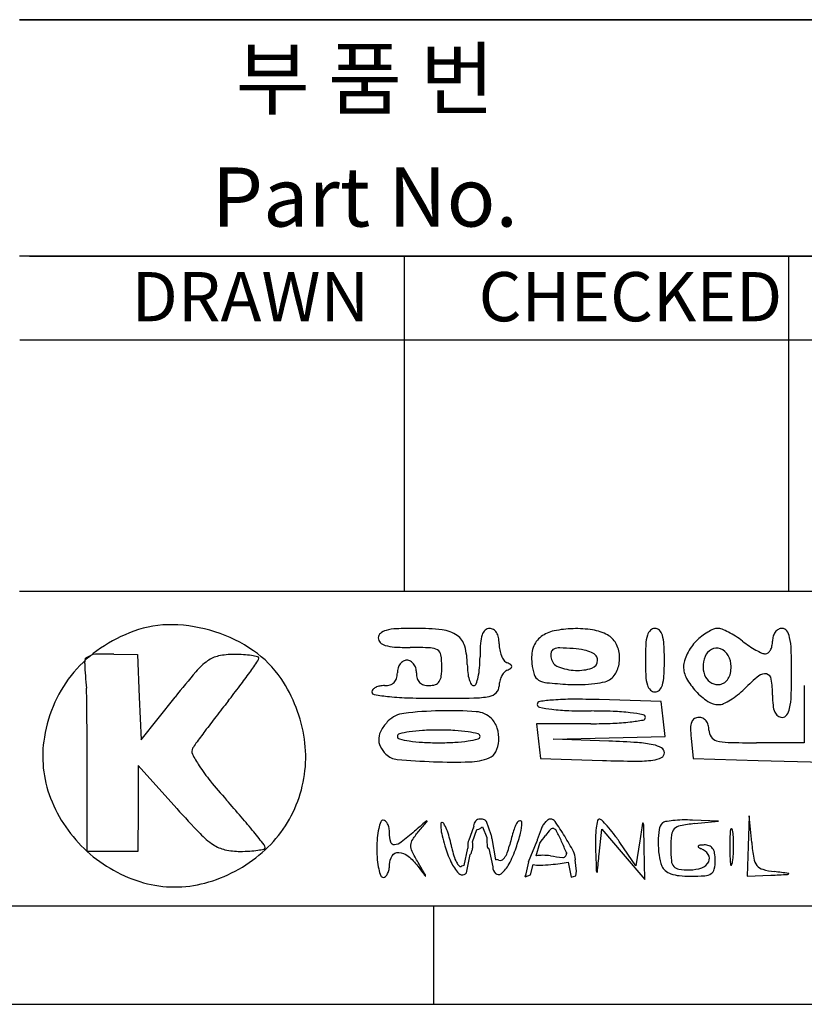
# Model space of a CAD drawing. Extents: x 0 to 367, y 0 to 257.
# Drawn here: x 184 to 224, y 0 to 50 of the extents above; entities that cross this region are included whole.
import ezdxf
from ezdxf.enums import TextEntityAlignment as Align

# ---------------------------------------------------------------- set-up
doc = ezdxf.new("R2010")
doc.units = 0
doc.header["$LTSCALE"] = 10
doc.header["$MEASUREMENT"] = 0
doc.linetypes.add('AUSGEZOGEN', pattern=[0])
doc.layers.get('0').update_dxf_attribs({"linetype": 'CONTINUOUS'})
doc.styles.add('style1', font='gulim.ttc')

msp = doc.modelspace()

# ---------------------------------------------------------------- linework, layer by layer
at = {"color": 5}
for p, q in [((362, 49.97461), (184, 49.97461)), ((203.50488, 37.97461), (203.50488, 20.97461)), ((223.00488, 37.97461), (223.00488, 20.97461)), ((184.00488, 33.72461), (262.00488, 33.72461)), ((184, 20.97461), (362, 20.97461))]:
    msp.add_line(p, q, dxfattribs=at)
at = {"color": 3}
for p, q in [((184, 49.97461), (362, 49.97461)), ((362, 37.97461), (184, 37.97461)), ((5, 5), (362, 5)), ((205, 5), (205, 0)), ((0, 0), (367, 0))]:
    msp.add_line(p, q, dxfattribs=at)
at = {"color": 3, "linetype": 'AUSGEZOGEN'}
msp.add_line((184.5, 37.97461), (362, 37.97461), dxfattribs=at)
at = {"linetype": 'ByBlock'}
for p, q in [((187.30163, 17.29308), (187.346, 17.56673)), ((187.7084, 17.75902), (187.346, 17.56673)), ((206.79583, 8.34068), (207.03638, 9.00378)), ((207.47598, 9.00692), (207.70406, 8.47276)), ((207.66878, 9.29146), (207.90774, 8.62276)), ((206.96465, 8.24357), (207.19216, 8.86551)), ((207.95777, 8.40957), (208.13611, 7.32849)), ((209.80834, 7.23772), (210.24492, 8.29121)), ((210.2017, 7.53143), (210.37859, 8.18531)), ((206.54732, 7.04684), (206.73292, 7.92568)), ((206.66399, 6.67456), (206.85633, 7.59644)), ((207.79223, 7.90219), (207.99758, 6.97713)), ((211.73189, 7.70041), (211.7443, 7.635)), ((209.80834, 7.23772), (209.64623, 6.46446)), ((209.91089, 6.5651), (210.04526, 7.09627)), ((211.82285, 7.22104), (211.96868, 6.45245)), ((212.24656, 6.76037), (212.18627, 7.33464)), ((209.64623, 6.46446), (209.67238, 6.58921)), ((209.64623, 6.46446), (209.91089, 6.5651)), ((211.96868, 6.45245), (212.20901, 6.51253)), ((212.20901, 6.51253), (212.24656, 6.76037))]:
    msp.add_line(p, q, dxfattribs=at)
for p, q in [((188.77719, 17.76938), (189.97195, 17.75957)), ((189.97195, 17.75957), (190.06732, 15.59398)), ((223.8016, 16.17711), (223.8016, 13.27433)), ((190.06732, 15.59398), (190.16269, 13.4284)), ((190.16269, 13.4284), (191.88375, 15.59398)), ((216.54465, 15.37078), (213.39998, 15.4631)), ((216.64671, 14.48382), (216.54465, 15.37078)), ((212.97539, 14.24192), (210.21245, 14.24192)), ((210.21245, 14.24192), (210.31451, 13.35496)), ((216.74877, 13.59686), (216.64671, 14.48382)), ((211.06163, 13.46422), (213.9052, 13.53054)), ((213.9052, 13.53054), (216.74877, 13.59686)), ((218.05624, 13.51623), (218.15731, 12.468)), ((210.31451, 13.35496), (210.41656, 12.468)), ((213.88377, 13.35672), (211.06163, 13.46422)), ((223.8016, 13.27433), (221.38262, 13.27433)), ((187.42117, 7.76111), (187.42117, 12.61811)), ((190.01376, 12.11528), (190.00759, 9.93819)), ((191.9709, 9.93819), (190.01376, 12.11528)), ((210.41656, 12.468), (213.56124, 12.37569)), ((218.15731, 12.468), (221.46325, 12.37609)), ((221.46325, 12.37609), (224.7692, 12.28417)), ((190.00759, 9.93819), (190.00142, 7.76111)), ((221.01152, 9.56522), (220.95517, 8.0332)), ((221.13405, 8.21359), (221.01152, 9.56522)), ((219.44743, 9.29552), (218.13043, 9.34974)), ((218.23794, 9.16901), (219.44743, 9.29552)), ((207.05524, 8.94791), (207.05524, 8.94791)), ((213.39709, 7.61747), (213.52766, 8.89503)), ((213.52766, 8.89503), (214.62089, 7.61747)), ((206.96465, 8.24357), (206.96465, 8.24357)), ((207.70406, 8.47276), (207.70406, 8.47276)), ((207.95777, 8.40957), (207.95777, 8.40957)), ((210.27584, 8.19046), (210.27584, 8.19046)), ((215.25453, 7.02329), (214.4482, 8.21142)), ((215.45066, 8.29426), (215.25453, 7.02329)), ((220.95517, 8.0332), (220.89882, 6.50118)), ((188.7113, 7.76111), (187.42117, 7.76111)), ((190.00142, 7.76111), (188.7113, 7.76111)), ((206.85633, 7.59644), (206.85633, 7.59644)), ((214.62089, 7.61747), (215.71411, 6.33991)), ((215.71411, 6.33991), (215.68045, 7.95257)), ((210.04526, 7.09627), (210.04526, 7.09627)), ((206.70746, 6.81587), (206.70746, 6.81587)), ((206.70746, 6.81587), (206.70746, 6.81587)), ((220.89882, 6.50118), (222.10831, 6.5528))]:
    msp.add_line(p, q)
msp.add_lwpolyline([(202.1172, 7.89435, 0.020945), (202.14051, 7.33806, 0.033738), (202.21194, 6.86931, 0.036969), (202.31442, 6.52909, 0.31052), (202.43973, 6.44296, 0.191087), (202.5629, 6.49182, 0.088204), (202.66752, 6.63245, 0.068025), (202.73849, 6.84115, 0.048028), (202.76226, 7.08802, -0.144702), (202.89594, 7.54027, -0.269248), (203.22604, 7.70792, -0.158054), (203.70084, 7.52399, -0.060364), (204.19889, 7.00739, 0.000584), (204.57325, 6.51259, 0.690921), (204.59092, 6.5178, 0.151445), (204.57968, 6.56659, 0.000367), (204.21293, 7.19593, -0.019436), (203.91209, 7.76059, -0.121585), (203.84482, 8.07829, -0.139114), (203.93815, 8.36988, -0.028275), (204.26667, 8.80859, 0.000935), (204.66423, 9.28306, 0.677092), (204.65288, 9.30409, 0.152425), (204.59611, 9.27895, 0.000531), (204.02929, 8.78131, -0.015287), (203.35552, 8.2241, -0.150333), (203.01498, 8.09515, -0.357887), (202.8233, 8.23309, -0.064995), (202.76226, 8.70068, 0.048028), (202.73849, 8.94755, 0.068025), (202.66752, 9.15625, 0.088204), (202.5629, 9.29688, 0.191087), (202.43973, 9.34574, 0.31052), (202.31442, 9.25962, 0.036969), (202.21194, 8.9194, 0.033738), (202.14051, 8.45064, 0.020945)], format="xyb", close=True)
for centre, radius, start, end in [((191.64437, 13.92993), 5.33941, 88.771518, 110.285235), ((191.59747, 11.74297), 7.52688, 72.138959, 88.771539), ((203.23715, 16.45457), 2.60687, 92.56044, 104.500151), ((204.06268, -2.00583), 21.08572, 89.999948, 92.560504), ((204.0627, 6.78023), 12.29966, 83.579723, 89.999983), ((205.2549, 17.37515), 1.63788, 55.196048, 83.579666), ((207.99204, 18.58002), 0.56079, 132.731028, 161.565005), ((207.83632, 18.74859), 0.3313, 89.999986, 132.731172), ((207.83632, 18.70204), 0.37785, 58.395541, 89.999933), ((207.78468, 18.61812), 0.47638, 31.827482, 58.395513), ((212.20552, 13.71804), 5.34941, 91.446437, 101.838036), ((212.20978, 13.54967), 5.51784, 81.10653, 91.446439), ((212.69174, 16.62973), 2.4003, 61.84499, 81.106583), ((216.22212, 18.75911), 0.32078, 89.999937, 135.304893), ((216.22212, 18.75911), 0.32078, 44.695107, 90.000063), ((220.14491, 16.80161), 2.42985, 113.121964, 120.724158), ((219.40394, 18.53696), 0.54293, 90.000058, 113.121954), ((219.40394, 18.46417), 0.61573, 68.728467, 89.999997), ((218.34337, 15.73994), 3.53911, 62.896318, 68.728457), ((222.74456, 18.58087), 0.51813, 119.802211, 143.130076), ((222.67274, 18.70626), 0.37363, 90.000033, 119.802329), ((222.67274, 18.78761), 0.29228, 35.703366, 89.99998), ((192.55875, 11.45606), 7.97686, 110.285191, 124.001672), ((191.59836, 11.74573), 7.52398, 55.503126, 72.138897), ((202.49903, 18.59609), 0.307, 130.837919, 180.000011), ((202.51281, 18.59609), 0.32078, 179.999937, 225.304893), ((202.76199, 18.29185), 0.70914, 104.500094, 130.837911), ((205.62256, 17.90406), 0.99374, 15.667392, 55.196008), ((209.08573, 18.21546), 1.71364, 161.565107, 176.18021), ((207.54847, 18.47151), 0.75439, 11.515829, 31.827464), ((206.70883, 18.30044), 1.61128, 0.000017, 11.515934), ((211.10396, 17.76722), 1.10701, 126.17487, 144.035533), ((211.4584, 17.28249), 1.70751, 101.838021, 126.174987), ((213.34177, 17.84431), 1.02271, 28.329642, 61.845045), ((217.78965, 18.14653), 2.03221, 163.300755, 176.776069), ((216.42856, 18.55486), 0.61118, 135.304936, 163.300745), ((216.01569, 18.55486), 0.61118, 16.699255, 44.695064), ((214.65459, 18.14653), 2.03221, 3.223931, 16.699245), ((220.45919, 16.29421), 3.02729, 127.940129, 134.999944), ((220.4057, 16.36283), 2.94028, 120.72421, 127.940176), ((218.03553, 15.13846), 4.2148, 57.211259, 62.896355), ((217.87341, 14.88678), 4.51417, 51.811389, 57.211319), ((223.06042, 18.43483), 0.87147, 163.455602, 179.999952), ((222.85983, 18.49441), 0.66222, 143.130172, 163.455678), ((222.18238, 18.4352), 0.89614, 12.094819, 35.703448), ((219.52266, 17.86526), 3.61624, 1.937584, 12.094741), ((191.78209, 12.60744), 6.58802, 124.001697, 139.833645), ((202.71705, 18.80253), 0.61118, 225.304936, 253.300745), ((203.12538, 20.16362), 2.03221, 253.300755, 266.776069), ((203.80468, 32.22332), 14.11102, 266.776042, 269.999977), ((203.8047, -8.43543), 26.54772, 87.771995, 90.000043), ((204.8069, 17.32426), 0.76855, 59.036214, 87.772061), ((203.26016, 17.24147), 3.44729, 359.999954, 15.66744), ((217.87725, 17.6285), 10.52473, 176.180308, 179.999978), ((209.96477, 18.30044), 1.64466, 180.000053, 190.939586), ((211.41842, 17.64367), 1.44692, 161.268814, 176.494615), ((211.14772, 17.73546), 1.16108, 144.035583, 161.268769), ((211.17945, 17.82271), 0.22515, 113.280056, 168.739451), ((211.38279, 17.3501), 0.73965, 88.522151, 113.280073), ((211.08958, 5.9846), 12.10893, 85.298267, 88.522202), ((211.61952, 12.42795), 5.64383, 79.626966, 85.29832), ((212.84004, 17.57382), 1.59271, 4.273679, 28.329614), ((229.84935, 17.46723), 14.11102, 176.776042, 179.999977), ((202.5949, 17.46723), 14.11102, 0.000023, 3.223958), ((220.35658, 16.54298), 2.7879, 145.041211, 153.434955), ((219.87081, 16.8826), 2.19519, 135.000064, 145.041251), ((219.41328, 17.40429), 0.69235, 117.821475, 159.006432), ((219.3477, 17.52857), 0.55183, 69.045909, 117.821462), ((219.26539, 17.31362), 0.782, 29.902006, 69.045924), ((224.07382, 22.76932), 5.51477, 231.811338, 236.17652), ((223.56354, 22.00774), 4.59804, 236.176508, 241.179239), ((221.40799, 18.34924), 0.77192, 331.35946, 347.945075), ((221.00724, 18.43483), 1.18171, 347.945083, 359.999987), ((188.39253, 2.3198), 15.45437, 88.573757, 92.537216), ((194.39649, 16.24404), 1.4663, 101.942556, 125.974917), ((194.86716, 14.01873), 3.74085, 90.000055, 101.942508), ((194.86716, 9.46986), 8.28972, 86.653269, 90.000021), ((195.1011, 13.47024), 4.28249, 81.167063, 86.653346), ((195.17241, 13.92909), 3.81814, 76.421592, 81.167067), ((192.84094, 13.55392), 5.32999, 33.962956, 55.503024), ((196.05019, 17.56341), 0.07932, 0.00006, 76.421537), ((195.90014, 17.56341), 0.22937, 325.07453, 0.000037), ((205.01812, 17.6763), 0.35801, 8.864944, 59.036252), ((201.60981, 17.14471), 3.80752, 359.999976, 8.864939), ((200.70391, 17.62851), 6.64861, 355.200421, 359.99996), ((209.82969, 18.27433), 1.50708, 190.939613, 202.619892), ((209.52694, 18.14818), 1.17909, 202.61986, 215.641308), ((212.50704, 17.57699), 2.53758, 176.494586, 186.492311), ((211.71818, 17.71545), 0.77446, 168.739436, 190.900639), ((211.53721, 17.68059), 0.59016, 190.900731, 248.926812), ((212.35967, 16.47143), 1.53317, 64.672478, 79.62696), ((212.72932, 17.25245), 0.66909, 40.418097, 64.672575), ((212.98153, 17.46724), 0.33781, 0.000005, 40.417969), ((212.78328, 17.56958), 1.64963, 340.686306, 4.273619), ((220.09265, 16.67494), 2.49283, 153.434911, 162.170118), ((220.13754, 17.12637), 1.4681, 159.006419, 180.765227), ((218.97165, 17.1447), 1.12085, 0.000034, 29.90192), ((223.23341, 21.40776), 3.91323, 241.179188, 246.12969), ((221.83666, 18.25138), 0.46161, 246.129669, 269.999947), ((221.83666, 17.99787), 0.20811, 269.999901, 310.243915), ((221.6521, 18.21593), 0.49378, 310.243967, 331.359618), ((188.69147, 16.82219), 34.46507, 359.999968, 1.937665), ((200.47049, 17.65693), 13.17389, 181.582657, 187.021855), ((195.52781, 14.68549), 3.39216, 125.97497, 139.615404), ((145.87031, 52.49796), 61.2491, 324.3994457, 325.074388), ((204.03109, 16.82217), 0.87147, 163.455602, 179.999952), ((203.8305, 16.88176), 0.66222, 143.130172, 163.455678), ((203.71523, 16.96821), 0.51813, 119.802211, 143.130076), ((203.64341, 17.0936), 0.37363, 90.000033, 119.802329), ((203.64341, 17.0936), 0.37363, 60.197671, 89.999967), ((203.57159, 16.96821), 0.51813, 36.869924, 60.197789), ((203.45632, 16.88176), 0.66222, 16.544322, 36.869828), ((203.25573, 16.82217), 0.87147, 0.000048, 16.544398), ((201.46444, 17.14471), 3.9529, 352.965573, 359.999972), ((210.26924, 17.24147), 3.56178, 180.000067, 186.574444), ((203.82394, 17.36653), 3.5176, 347.471186, 355.200435), ((208.89096, 17.69218), 0.39653, 215.641279, 244.983106), ((207.9146, 15.59997), 1.91228, 58.308761, 64.983207), ((207.9146, 18.68944), 1.91228, 295.016793, 301.691239), ((208.86832, 17.1447), 0.09685, 0.000035, 58.308706), ((208.86832, 17.1447), 0.09685, 301.691294, 359.999965), ((212.90517, 17.6223), 2.93828, 186.492329, 197.64748), ((212.31168, 19.69048), 2.7441, 248.926832, 267.532874), ((212.29548, 19.31456), 2.36783, 267.532849, 287.926569), ((212.8931, 17.46724), 0.42625, 287.926545, 359.999984), ((213.25902, 17.40285), 1.14551, 309.690126, 340.686295), ((229.84935, 17.46724), 14.11102, 180.000023, 183.223958), ((202.5949, 17.46724), 14.11102, 356.776042, 359.999977), ((218.63212, 17.1447), 0.9586, 162.170056, 179.999967), ((218.90868, 17.1447), 1.23517, 179.999986, 209.064245), ((219.74364, 17.12111), 1.07417, 180.765278, 208.263335), ((218.49822, 17.1447), 1.59427, 347.5822, 0.000009), ((191.6738, 12.69885), 6.4463, 139.833689, 155.856995), ((231.09758, -15.57039), 50.08934, 139.615303, 141.524812), ((170.4401, 34.90735), 31.03149, 322.832321, 324.399451), ((191.14684, 12.41284), 7.37255, 8.169179, 33.96291), ((202.66005, 16.67668), 0.47843, 314.999937, 343.469312), ((202.16983, 16.82217), 0.98978, 343.469307, 359.999978), ((205.11699, 16.82217), 0.98978, 180.000022, 196.530693), ((204.62678, 16.67668), 0.47843, 196.530688, 225.000063), ((204.74025, 16.74049), 0.65224, 326.309935, 352.965469), ((208.67741, 17.05801), 1.95941, 186.574469, 196.858342), ((204.90896, 17.12541), 2.40611, 339.002391, 347.471205), ((209.46212, 16.13031), 1.14439, 153.434906, 166.336188), ((209.31258, 16.20508), 0.9772, 139.549464, 153.434926), ((208.9163, 16.54293), 0.45645, 115.016991, 139.549503), ((210.56371, 16.87741), 0.48119, 197.64748, 240.121894), ((213.52922, 17.07728), 0.72242, 283.773572, 309.690172), ((217.78965, 16.78794), 2.03221, 183.223931, 196.699245), ((214.65459, 16.78794), 2.03221, 343.300755, 356.776069), ((220.79306, 18.19199), 3.39102, 209.064161, 222.745473), ((219.46753, 16.97267), 0.76068, 208.263353, 242.077937), ((219.38753, 16.87538), 0.6555, 305.036068, 328.043849), ((219.2054, 16.98899), 0.87015, 328.043895, 347.582183), ((227.79152, 8.99121), 9.93433, 129.367136, 135.00001), ((221.78429, 16.31309), 0.4635, 77.221246, 129.367183), ((221.81744, 16.45928), 0.3136, 8.646087, 77.221251), ((216.78007, 15.69331), 5.40888, 0.000063, 8.646018), ((188.69147, 16.82215), 34.46507, 358.062335, 0.000032), ((-40.71883, 12.61803), 228.14, 0.0000207, 0.8610576), ((151.82902, 49.01741), 54.3867, 321.802822, 322.832306), ((202.28288, 15.63456), 0.50066, 116.565103, 136.72779), ((202.42297, 15.35439), 0.8139, 100.998831, 116.565032), ((202.51455, 14.88315), 1.29396, 90.000002, 100.998757), ((202.51455, 17.16689), 0.98978, 270.000022, 286.530693), ((202.66005, 16.67668), 0.47843, 286.530688, 315.000063), ((204.62678, 16.67668), 0.47843, 224.999937, 253.469312), ((204.77227, 17.16689), 0.98978, 253.469307, 269.999978), ((204.77227, 17.16485), 0.98774, 269.999961, 288.570713), ((204.96523, 16.5905), 0.38184, 288.57074, 326.309938), ((207.92005, 16.82851), 1.16805, 196.858434, 209.73253), ((207.02999, 16.32015), 0.14304, 209.732621, 269.999999), ((207.02999, 16.31133), 0.13422, 269.999884, 339.002339), ((207.85387, 16.15023), 0.46625, 314.322823, 0.000037), ((209.38015, 16.15023), 1.06004, 166.336203, 179.999931), ((210.85517, 17.38472), 1.06627, 240.12191, 264.275761), ((213.24096, 41.18508), 24.98591, 264.275692, 266.724879), ((212.31857, 25.06612), 8.84058, 266.724873, 271.340226), ((212.38043, 22.42199), 6.19572, 271.340204, 277.364728), ((212.56046, 21.02921), 4.79135, 277.364676, 283.773715), ((216.42856, 16.37961), 0.61118, 196.699255, 224.695064), ((216.01569, 16.37961), 0.61118, 315.304936, 343.300745), ((219.40749, 16.85938), 0.63246, 242.077957, 280.90064), ((219.4108, 16.84219), 0.61497, 280.900706, 305.036198), ((217.84614, 18.93659), 4.13055, 308.57266, 315.000019), ((202.04918, 15.85458), 0.17969, 136.727662, 179.999925), ((202.00865, 15.85458), 0.13915, 179.999969, 261.436104), ((204.30411, 31.09752), 15.55397, 261.43605, 264.289461), ((204.26759, 30.73219), 15.18681, 264.289414, 268.153991), ((205.09479, 56.39741), 40.86536, 268.153984, 270.000014), ((205.09491, 136.53157), 120.99952, 269.99995, 270.9201153), ((206.96514, 20.08195), 4.53488, 270.920092, 280.850107), ((207.68572, 16.3224), 0.7069, 280.8501, 314.322881), ((216.22212, 16.17536), 0.32078, 224.695107, 270.000063), ((216.22212, 16.17536), 0.32078, 269.999937, 315.304893), ((220.73184, 18.1354), 3.30765, 222.745446, 236.531805), ((218.05931, 18.66928), 3.78865, 301.715114, 308.572747), ((227.26873, 15.69331), 5.07978, 179.999955, 185.845377), ((219.52266, 15.77908), 3.61624, 347.905259, 358.062416), ((192.47909, 12.3379), 7.32879, 155.857001, 170.410475), ((275.51248, -48.30205), 102.99397, 141.8028071, 142.3590334), ((210.40243, 15.2212), 0.14713, 98.448424, 179.999965), ((210.40148, 15.2212), 0.14618, 180.000033, 258.684052), ((212.00231, 23.22104), 8.30462, 258.68412, 263.049531), ((211.82766, 5.62568), 9.84791, 94.398746, 98.448448), ((212.05891, 2.6193), 12.86317, 90.035563, 94.398682), ((212.07886, -29.54104), 45.02352, 88.318546, 90.035554), ((219.46209, 16.21472), 1.0052, 236.531892, 269.999963), ((219.46209, 15.80121), 0.5917, 269.999941, 294.532679), ((218.41796, 18.08892), 3.10641, 294.532634, 301.715172), ((223.38269, 15.29547), 1.17343, 185.8453, 203.198579), ((222.18238, 15.20914), 0.89614, 324.296552, 347.905181), ((252.26863, -30.37543), 73.64026, 142.3590032, 143.0742814), ((203.65527, 13.42374), 1.35257, 96.834088, 135.000022), ((205.7626, -4.15991), 19.06205, 91.311146, 96.834078), ((205.77121, -4.5357), 19.43794, 85.898862, 91.311161), ((207.07452, 13.6414), 1.21418, 44.99999, 85.898904), ((207.09022, 13.6571), 1.19197, 17.215266, 44.999947), ((212.25579, 25.30023), 10.39921, 263.049479, 267.829316), ((212.9968, 44.84937), 29.96238, 267.829265, 270.000022), ((212.99679, -13.14273), 28.02972, 87.745319, 89.99995), ((213.65646, 3.61223), 11.26178, 83.290104, 87.745321), ((213.74135, 4.33358), 10.53545, 79.695293, 83.290194), ((215.60137, 14.56446), 0.13696, 280.215092, 0.00005), ((215.60148, 14.56446), 0.13685, 0.000009, 79.695242), ((218.40527, 14.21079), 0.33865, 121.005899, 158.962512), ((218.45941, 14.12072), 0.44374, 90.000017, 121.005861), ((218.45941, 14.13626), 0.42819, 62.511475, 90.000045), ((218.42657, 14.07315), 0.49933, 38.013941, 62.511561), ((222.75269, 15.02547), 0.48801, 203.198588, 232.680182), ((222.67274, 14.9206), 0.35615, 232.680174, 269.999958), ((222.67274, 14.85674), 0.29228, 270.00002, 324.296634), ((204.35187, 12.72714), 2.33771, 134.999939, 148.903668), ((206.54685, 13.48874), 1.76083, 356.472299, 17.215216), ((212.97536, 42.78759), 28.54566, 270.000053, 272.232914), ((213.64251, 25.67772), 11.42279, 272.232893, 276.658328), ((213.72294, 24.98873), 10.72912, 276.658299, 280.214935), ((218.89269, 14.02332), 0.86088, 158.962513, 180.009535), ((223.32327, 14.02407), 5.29145, 180.00959, 185.507326), ((218.32744, 13.99566), 0.62516, 16.473731, 38.014026), ((218.06952, 13.91939), 0.89412, 0.000051, 16.473722), ((191.03443, 12.58198), 5.86365, 170.410551, 201.175821), ((257.72642, -34.47715), 80.46753, 143.07425, 143.6226842), ((203.02581, 13.44919), 0.81327, 175.936669, 205.869421), ((203.17195, 13.43881), 0.95979, 148.903637, 175.93668), ((203.29263, 13.59686), 0.13302, 103.791216, 180.000014), ((203.29263, 13.59686), 0.13302, 179.999986, 256.208784), ((204.65111, 8.0625), 5.83167, 98.746161, 103.791271), ((204.8244, 6.93604), 6.97138, 93.177825, 98.746108), ((205.25606, -0.83859), 14.75798, 89.999958, 93.177837), ((205.25608, -0.83859), 14.75798, 86.822163, 90.000042), ((205.68773, 6.93604), 6.97138, 81.253892, 86.822175), ((205.86103, 8.0625), 5.83167, 76.208729, 81.253839), ((207.2195, 13.59686), 0.13302, 359.999986, 76.208784), ((207.2195, 13.59686), 0.13302, 283.791216, 0.000014), ((219.58071, 13.91939), 0.61707, 180.000029, 214.171728), ((219.47169, 13.84538), 0.4853, 214.171718, 255.068635), ((195.221, 11.56764), 2.83345, 143.622664, 149.802464), ((192.08328, 12.54727), 6.42651, 339.579334, 8.169206), ((203.62506, 13.73978), 1.47927, 205.869427, 224.999935), ((204.65111, 19.13122), 5.83167, 256.208729, 261.253839), ((204.8244, 20.25768), 6.97138, 261.253892, 266.822175), ((205.25606, 28.03231), 14.75798, 266.822163, 270.000042), ((205.25608, 28.03231), 14.75798, 269.999958, 273.177837), ((205.68773, 20.25768), 6.97138, 273.177825, 278.746108), ((205.86103, 19.13122), 5.83167, 278.746161, 283.791271), ((206.82948, 13.47132), 1.47767, 333.652768, 356.472222), ((211.80488, -41.21925), 54.61555, 86.285573, 87.818556), ((214.97606, 7.62843), 5.66504, 78.183618, 86.285532), ((215.83423, 11.7304), 1.47426, 60.372369, 78.183601), ((216.42336, 12.7663), 0.28256, 0.000057, 60.372347), ((220.00149, 15.83214), 2.54149, 255.068605, 268.64578), ((221.38257, 74.25532), 60.98099, 268.6458153, 270.0000426), ((193.03356, 12.84063), 0.30256, 149.802589, 206.847014), ((198.24508, 15.47854), 6.14366, 206.847066, 213.249235), ((203.23273, 13.34745), 0.92443, 225.000057, 265.186743), ((206.74774, 15.27055), 2.96484, 271.586352, 290.993582), ((207.58099, 13.09912), 0.63903, 290.99367, 333.652705), ((215.94643, 13.75357), 1.37268, 277.08058, 296.311224), ((216.43461, 12.7663), 0.27131, 296.311286, 359.999992), ((201.05475, 17.3206), 9.50334, 213.249283, 219.023934), ((206.4228, 51.23232), 38.94338, 265.186802, 267.905932), ((206.041, 40.79076), 28.49484, 267.905954, 271.586318), ((216.05556, 97.34357), 85.00448, 268.3185039, 269.4678476), ((215.3256, 18.75174), 6.40926, 269.467825, 277.08055), ((215.94391, 29.38793), 28.66861, 219.02398, 221.5591), ((192.21969, 13.04115), 7.13475, 201.175901, 227.735339), ((143.19425, -35.10954), 68.55504, 40.6037068, 41.5591657), ((192.09476, 12.54299), 6.41426, 310.95721, 339.579347), ((231.42468, 45.40607), 53.05253, 221.954675, 223.826601), ((166.16082, -15.42229), 38.30523, 39.126482, 40.603776), ((206.43124, 9.06405), 1.07469, 173.125315, 185.982048), ((205.41351, 9.18675), 0.0496, 58.282593, 173.125259), ((205.27116, 8.95641), 0.32038, 26.087046, 58.282587), ((202.29553, 7.4995), 3.63352, 20.657318, 26.087025), ((207.38847, 9.06239), 0.35848, 158.671661, 179.999993), ((207.30213, 9.06239), 0.27214, 180.000066, 192.438258), ((207.37437, 9.0679), 0.34334, 136.64179, 158.671526), ((207.36229, 9.07931), 0.32673, 113.988354, 136.641691), ((207.35252, 9.10126), 0.3027, 90.000027, 113.988413), ((207.35252, 8.66795), 0.73601, 80.341712, 89.999955), ((206.67977, 10.0087), 1.27965, 301.717545, 308.477631), ((207.40176, 8.9573), 0.4425, 66.203303, 80.341752), ((207.47468, 9.12266), 0.26177, 47.648222, 66.203263), ((207.60145, 9.26173), 0.0736, 15.505494, 47.648266), ((217.7622, 6.00066), 9.14508, 160.668966, 162.615143), ((210.04288, 8.70862), 0.96456, 150.504939, 160.668959), ((209.44662, 9.0459), 0.27951, 104.944558, 150.505055), ((209.39617, 9.23491), 0.08389, 359.023712, 104.944475), ((207.13154, 9.2735), 2.34885, 345.661769, 359.023797), ((211.5922, 8.45589), 1.22226, 148.804631, 159.006391), ((211.40866, 8.56703), 1.0077, 137.013901, 148.804585), ((211.21761, 8.7451), 0.74652, 123.527918, 137.013966), ((210.92659, 9.18432), 0.21964, 90.000028, 123.527992), ((210.92659, 9.12194), 0.28202, 34.465016, 90.000013), ((195.80925, -1.25431), 18.61779, 31.698406, 34.46497), ((217.57343, 8.42227), 4.36082, 168.017328, 173.005857), ((213.39912, 9.30823), 0.09353, 89.478054, 168.017352), ((213.39825, 9.21261), 0.18915, 44.709823, 89.477992), ((208.62296, 4.48546), 6.90848, 41.367531, 44.709701), ((208.77963, 4.62343), 6.69972, 37.121513, 41.367561), ((430.81792, -24.93988), 217.91642, 170.9900029, 171.2276657), ((215.6097, 9.18424), 0.01957, 33.921269, 170.989878), ((215.48285, 9.09894), 0.17243, 1.314822, 33.921216), ((-337.37475, -3.59121), 553.17566, 1.1957467, 1.3149219), ((216.99792, 8.78943), 0.56499, 134.999927, 171.533974), ((216.80553, 8.98182), 0.29291, 100.268472, 135.000055), ((217.67951, 4.15746), 5.1958, 95.99187, 100.268389), ((217.73467, 3.632), 5.72414, 91.244341, 95.991878), ((217.62074, 8.49236), 0.58003, 100.779594, 135.618893), ((219.1476, 0.47283), 8.74362, 95.971643, 100.779658), ((217.79005, 1.08186), 8.27488, 87.642543, 91.244318), ((196.13698, 11.53492), 4.13958, 223.826635, 235.929762), ((129.37544, -45.34517), 85.72402, 38.5622199, 39.1264676), ((208.56743, 9.28789), 3.22258, 185.982001, 193.149199), ((214.30085, 10.62728), 9.11036, 193.149115, 196.45004), ((201.67127, 7.26415), 4.30067, 15.084106, 20.657199), ((207.19216, 9.03263), 0.16712, 270, 282.83169), ((207.13914, 9.26541), 0.40587, 282.831586, 301.717413), ((207.69594, 8.49757), 0.24603, 16.171623, 30.585792), ((207.2989, 8.38243), 0.65944, 2.358669, 16.171745), ((218.69146, 5.70972), 10.11882, 162.615171, 164.675701), ((200.2775, 11.02544), 9.42324, 340.903679, 345.661754), ((223.91992, 3.72529), 14.42648, 159.006355, 161.307734), ((204.63844, 12.97769), 7.47771, 320.141944, 323.825058), ((213.56127, 6.45316), 3.57608, 137.245232, 143.825104), ((211.04111, 8.78316), 0.14387, 69.892259, 137.245177), ((210.99807, 8.6656), 0.26906, 27.256685, 69.892259), ((200.49569, 3.25495), 12.08325, 24.49544, 27.256734), ((200.07977, 1.38307), 13.59851, 27.968042, 31.698355), ((218.25701, 8.33841), 5.04952, 173.005847, 178.630017), ((205.46887, 2.11758), 10.85188, 34.162857, 37.121447), ((220.86282, 8.21416), 4.47247, 171.534008, 179.493544), ((223.24979, 7.93311), 6.22133, 173.879795, 180.00005), ((217.56988, 8.54214), 0.50887, 135.618942, 173.879819), ((239.66052, 8.00619), 19.63711, 178.465122, 180.156463), ((222.86049, 8.45635), 2.83105, 171.401217, 178.465153), ((220.09495, 8.87454), 0.03408, 66.830505, 171.401416), ((220.07499, 8.82789), 0.08482, 10.923166, 66.830375), ((217.45508, 8.32228), 2.75306, 3.783377, 10.9231), ((213.39989, 8.05412), 6.81711, 0.156418, 3.783396), ((194.80234, 9.56145), 1.75718, 235.929792, 257.294704), ((196.23985, 7.95984), 0.21219, 0.000054, 38.562164), ((210.90727, 9.62527), 5.57195, 196.449989, 205.504426), ((200.2322, 6.87629), 5.7911, 10.625211, 15.084093), ((208.7035, 8.00686), 1.97225, 175.831222, 182.358899), ((207.25316, 8.11257), 0.51806, 158.190314, 175.83114), ((206.8696, 8.26606), 0.10493, 134.67185, 158.19038), ((206.3313, 8.0599), 0.65944, 2.358669, 16.171745), ((206.15634, 8.0527), 0.83455, 349.960507, 2.358664), ((209.6711, 8.32939), 1.97225, 175.831222, 182.358655), ((210.89393, 8.37976), 3.19613, 182.358748, 186.688419), ((207.8778, 8.02607), 0.15932, 186.688356, 225.000042), ((206.50975, 8.57717), 2.395, 338.229311, 346.547754), ((220.0226, 5.34494), 11.49904, 164.675637, 166.547792), ((210.42451, 8.29121), 0.17959, 161.307667, 180), ((200.21554, 3.12731), 12.39111, 21.657851, 24.495451), ((223.11262, 8.2223), 9.90652, 178.630106, 182.026809), ((221.05263, 8.21248), 4.66229, 179.493597, 187.849804), ((218.45345, 8.00009), 0.03834, 139.398706, 236.141151), ((218.52358, 7.93998), 0.13071, 97.39996, 139.398621), ((218.83746, 5.52326), 2.56772, 92.583031, 97.39998), ((218.75108, 7.43792), 0.65112, 69.894877, 92.582938), ((218.84472, 7.69374), 0.3787, 35.86038, 69.894902), ((213.06842, 8.05321), 7.14859, 356.567935, 0.156421), ((231.85097, 9.18509), 10.76087, 185.179767, 189.468658), ((192.21901, 13.0404), 7.13373, 227.735316, 254.297015), ((191.49163, 13.23786), 7.33437, 285.070683, 310.95719), ((195.19004, 11.28109), 3.51998, 257.294757, 270.000013), ((195.19004, 15.93886), 8.17775, 269.999982, 273.391645), ((195.42375, 11.99533), 4.2273, 273.391704, 278.948993), ((195.50162, 11.50076), 3.72664, 278.949096, 283.804302), ((196.37164, 7.95984), 0.0804, 283.804367, 0.00006), ((209.89814, 8.68964), 4.04347, 190.625329, 196.677794), ((207.72002, 8.03709), 1.7697, 196.677828, 207.902027), ((206.27253, 7.99304), 0.70577, 325.809836, 338.190398), ((206.09736, 8.06314), 0.89445, 338.190307, 349.960419), ((207.79223, 7.9405), 0.03831, 224.999852, 270), ((207.72448, 8.09204), 1.08698, 323.213558, 338.229198), ((203.61734, 9.86917), 5.88891, 332.188348, 340.903645), ((210.53562, 5.76992), 1.79287, 89.743755, 100.733821), ((210.53158, 4.86594), 2.69686, 81.650407, 89.743851), ((212.85922, 20.72517), 13.33227, 261.650375, 264.342236), ((211.56288, 7.63988), 0.18292, 264.342256, 322.132206), ((211.56848, 7.63552), 0.17582, 322.132218, 21.657852), ((211.331, 7.3574), 0.85949, 359.999981, 27.968019), ((946.12366, 33.80997), 733.3702, 182.02687532, 182.11213144), ((-140.15657, 43.75297), 355.3955, 354.0182707, 354.1642603), ((218.95595, 7.92342), 2.54578, 187.849744, 200.993634), ((224.34849, 7.93309), 7.32004, 179.999935, 185.09544), ((218.82305, 8.55096), 0.70171, 236.141096, 248.025494), ((218.25275, 7.13761), 0.82236, 34.65479, 68.025495), ((218.63768, 7.4037), 0.35442, 332.331562, 34.654799), ((218.67514, 7.57115), 0.58795, 10.006848, 35.860319), ((217.18097, 7.30751), 2.1052, 0.00002, 10.006895), ((241.17934, 8.01031), 21.15594, 180.156364, 181.718681), ((215.81773, 7.88833), 4.39434, 351.401146, 356.567891), ((207.97832, 8.22795), 2.32677, 205.504425, 222.890973), ((206.84519, 7.57385), 0.77979, 207.90209, 225.121147), ((206.36678, 7.09342), 0.10178, 225.121097, 301.717487), ((206.56521, 6.77236), 0.27564, 97.402662, 121.717421), ((206.54732, 6.90999), 0.13685, 90, 97.402696), ((208.20186, 7.18982), 0.15347, 93.697594, 115.369433), ((208.20493, 7.14229), 0.2011, 58.282626, 93.697645), ((208.38098, 7.42713), 0.13376, 238.282544, 299.479976), ((207.4135, 7.86669), 1.59698, 309.179405, 332.18832), ((208.21056, 7.72858), 0.48004, 299.480041, 323.213608), ((210.37003, 8.66609), 1.60306, 258.311544, 271.252578), ((210.24517, 14.37643), 7.31476, 271.252596, 275.447554), ((209.864, 18.37325), 11.32972, 275.447586, 277.88944), ((210.60697, 13.01169), 5.91692, 277.889506, 281.860165), ((212.12698, 7.3574), 0.06351, 339.002093, 359.999949), ((217.06748, 7.19874), 0.52303, 200.993613, 231.911922), ((217.55878, 7.32767), 0.50339, 185.095421, 221.094428), ((217.48881, 7.26665), 0.41055, 221.094447, 262.693262), ((218.37625, 7.54077), 0.6496, 290.121246, 332.331472), ((217.18882, 7.30751), 2.09735, 347.715869, 359.999995), ((221.91495, 7.43227), 1.88288, 181.718732, 190.923045), ((220.09025, 7.08012), 0.02452, 190.923338, 334.034402), ((219.6074, 7.31527), 0.56159, 334.034137, 351.401317), ((222.03532, 7.54803), 0.80964, 189.468643, 217.916354), ((221.84394, 7.39896), 0.56706, 217.916342, 254.41844), ((206.45663, 6.81436), 0.2498, 222.891006, 291.605936), ((206.45604, 6.81587), 0.25142, 291.605979, 325.80303), ((208.79387, 6.97713), 0.79629, 180, 180.000027), ((208.46296, 6.97713), 0.46538, 179.999969, 226.583455), ((208.28863, 6.79289), 0.21173, 226.583457, 309.179328), ((213.3823, 6.78621), 0.13069, 182.112006, 215.987354), ((213.28881, 6.71831), 0.01514, 215.987153, 354.017976), ((217.37583, 7.59216), 1.0229, 231.911782, 250.633022), ((217.65977, 8.39993), 1.87912, 250.632938, 263.937636), ((217.99604, 11.22245), 4.39874, 262.693161, 270.000022), ((218.03055, 11.89116), 5.38998, 263.937654, 269.999967), ((217.99604, 8.57853), 1.75482, 270.000006, 290.121303), ((218.03055, 17.10391), 10.60273, 270.00001, 273.916139), ((218.70761, 7.21343), 0.68911, 273.916115, 302.707683), ((218.88428, 6.93833), 0.36216, 302.70766, 347.715957), ((222.79773, 10.81928), 4.11787, 254.418445, 262.878104), ((205.6958, 391.13571), 384.93297, 272.4436797, 272.5690428), ((196.80457, -197.21656), 205.53555, 82.6784334, 82.8780519), ((222.94587, 6.67596), 0.08642, 272.569027, 315.240899), ((222.99549, 6.62676), 0.01654, 315.241088, 82.678445), ((191.87464, 11.81546), 5.86131, 254.296914, 285.070737)]:
    msp.add_arc(centre, radius, start, end)

# ---------------------------------------------------------------- texts
at = {"color": 3, "style": 'style1'}
for s, p in [('부 품 번', (201.51626, 46.97461)), ('Part No.', (201.51626, 40.97461))]:
    msp.add_text(s, height=3, dxfattribs=at).set_placement(p, align=Align.MIDDLE_CENTER)
for s, p in [('DRAWN', (189.67864, 34.66582)), ('CHECKED', (207.28072, 34.66582))]:
    msp.add_text(s, height=2.5, dxfattribs=at).set_placement(p)

doc.saveas('drawing.dxf')
